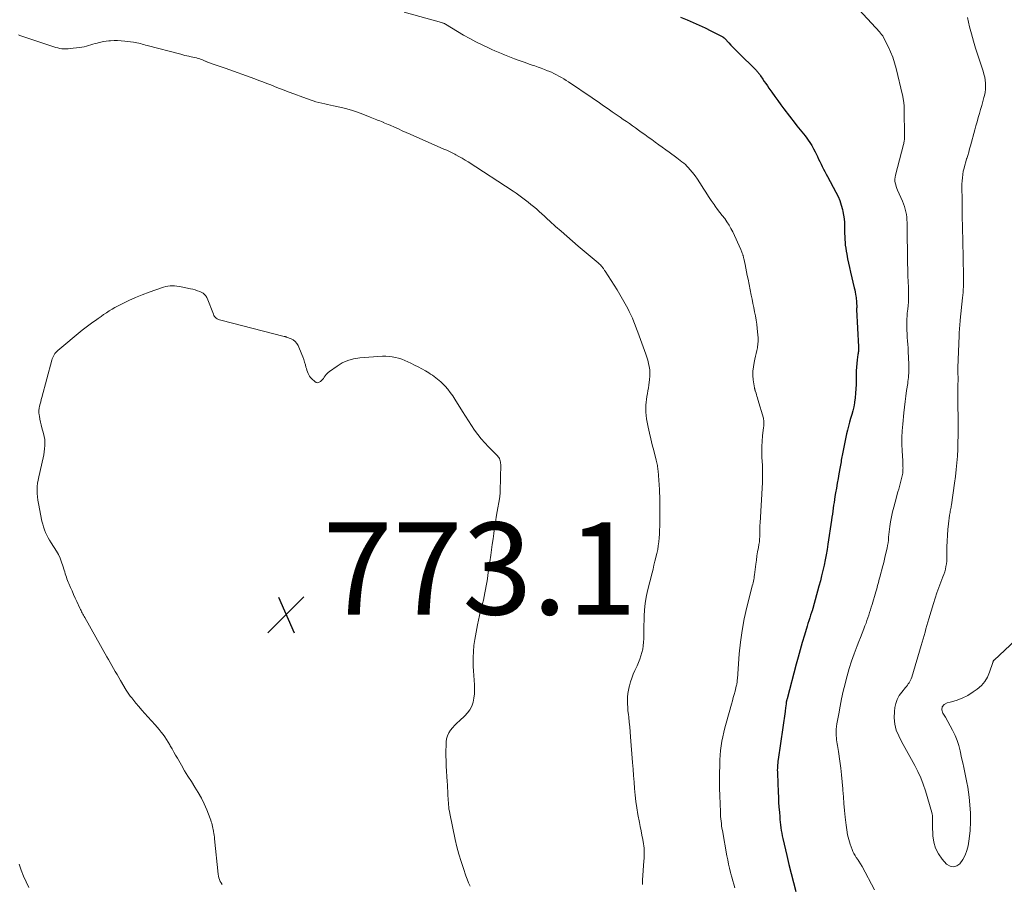
# Model space of a CAD drawing. Units: feet. Extents: x 1980000 to 1985032, y 560000 to 565000.
# Drawn here: x 1981162 to 1981375, y 564164 to 564352 of the extents above; entities that cross this region are included whole.
import ezdxf

# ---------------------------------------------------------------- set-up
doc = ezdxf.new("R2010")
doc.units = ezdxf.units.FT
doc.header["$LTSCALE"] = 100
doc.header["$MEASUREMENT"] = 0
for name, color, linetype, lineweight in [('CONTOUR INDEX', 32, 'Continuous', 25), ('CONTOUR INTERMEDIATE', 40, 'Continuous', 15), ('SPOT ELEVATION', 7, 'Continuous', 15)]:
    doc.layers.add(name, color=color, linetype=linetype, lineweight=lineweight)
doc.styles.add('slant', font='romans.shx', dxfattribs={"oblique": 14.999978})

# ---------------------------------------------------------------- blocks, each defined once
blk = doc.blocks.new('SPOT')
at = {"layer": 'SPOT ELEVATION', "lineweight": 25}
for p, q in [((-3.95, -3.95), (3.86, 3.85)), ((-1.67, 3.81), (1.74, -3.97))]:
    blk.add_line(p, q, dxfattribs=at)

msp = doc.modelspace()

# ---------------------------------------------------------------- linework, layer by layer
at = {"layer": 'CONTOUR INDEX', "elevation": 760, "flags": 128}
msp.add_lwpolyline([(1981305.16, 564352.45), (1981306.6, 564351.85), (1981307.89, 564351.29), (1981309.18, 564350.72), (1981310.45, 564350.11), (1981311.71, 564349.49), (1981314.2, 564348.24), (1981314.27, 564348.19), (1981314.35, 564348.15), (1981314.42, 564348.1), (1981314.49, 564348.05), (1981314.56, 564347.99), (1981314.62, 564347.94), (1981314.68, 564347.87), (1981314.74, 564347.81), (1981315.59, 564346.89), (1981316.07, 564346.37), (1981316.56, 564345.86), (1981317.06, 564345.35), (1981317.56, 564344.85), (1981321.6, 564340.87), (1981321.73, 564340.74), (1981321.86, 564340.6), (1981321.98, 564340.46), (1981322.1, 564340.32), (1981322.21, 564340.17), (1981322.32, 564340.03), (1981322.43, 564339.87), (1981322.53, 564339.72), (1981322.98, 564339.02), (1981323.31, 564338.51), (1981323.65, 564338.01), (1981323.99, 564337.51), (1981324.34, 564337.02), (1981324.94, 564336.16), (1981325.6, 564335.25), (1981326.26, 564334.34), (1981326.93, 564333.43), (1981327.6, 564332.53), (1981330.02, 564329.33), (1981330.38, 564328.87), (1981330.73, 564328.42), (1981331.1, 564327.98), (1981331.47, 564327.54), (1981331.84, 564327.1), (1981332.2, 564326.65), (1981332.54, 564326.19), (1981332.87, 564325.72), (1981333.21, 564325.21), (1981333.63, 564324.55), (1981334.03, 564323.88), (1981334.39, 564323.2), (1981334.72, 564322.49), (1981334.86, 564322.18), (1981335.12, 564321.63), (1981335.37, 564321.08), (1981335.64, 564320.53), (1981335.91, 564319.99), (1981336.19, 564319.44), (1981336.47, 564318.91), (1981336.75, 564318.37), (1981337.04, 564317.83), (1981338.88, 564314.44), (1981339.33, 564313.53), (1981339.73, 564312.6), (1981340.04, 564311.63), (1981340.3, 564310.65), (1981340.4, 564310.22), (1981340.55, 564309.44), (1981340.66, 564308.65), (1981340.72, 564307.85), (1981340.75, 564307.05), (1981340.75, 564306.71), (1981340.76, 564306.07), (1981340.77, 564305.44), (1981340.79, 564304.8), (1981340.82, 564304.17), (1981340.86, 564303.54), (1981340.92, 564302.9), (1981341, 564302.28), (1981341.09, 564301.65), (1981341.21, 564300.96), (1981341.39, 564299.99), (1981341.58, 564299.02), (1981341.79, 564298.06), (1981342.02, 564297.1), (1981342.87, 564293.65), (1981342.97, 564293.2), (1981343.07, 564292.74), (1981343.15, 564292.29), (1981343.22, 564291.83), (1981343.26, 564291.55), (1981343.3, 564291.23), (1981343.33, 564290.91), (1981343.36, 564290.59), (1981343.37, 564290.27), (1981343.39, 564289.78), (1981343.39, 564289.7), (1981343.39, 564289.62), (1981343.39, 564289.54), (1981343.39, 564289.46), (1981343.39, 564289.4), (1981343.39, 564289.35), (1981343.38, 564289.29), (1981343.38, 564289.23), (1981343.38, 564289.18), (1981343.38, 564289.12), (1981343.38, 564289.06), (1981343.38, 564289.01), (1981343.38, 564288.95), (1981343.8, 564280.87), (1981343.81, 564280.66), (1981343.81, 564280.45), (1981343.8, 564280.24), (1981343.78, 564280.03), (1981343.76, 564279.82), (1981343.73, 564279.6), (1981343.7, 564279.39), (1981343.67, 564279.18), (1981343.5, 564278.03), (1981343.39, 564277.24), (1981343.32, 564276.45), (1981343.27, 564275.66), (1981343.25, 564274.87), (1981343.25, 564272.68), (1981343.22, 564271.72), (1981343.16, 564270.76), (1981343.06, 564269.8), (1981342.92, 564268.85), (1981342.89, 564268.67), (1981342.73, 564267.82), (1981342.54, 564266.97), (1981342.32, 564266.13), (1981342.07, 564265.29), (1981341.82, 564264.46), (1981341.59, 564263.62), (1981341.38, 564262.78), (1981341.19, 564261.93), (1981340.29, 564257.65), (1981340.22, 564257.29), (1981340.16, 564256.93), (1981340.09, 564256.57), (1981340.04, 564256.21), (1981339.98, 564255.85), (1981339.92, 564255.49), (1981339.86, 564255.14), (1981339.8, 564254.78), (1981339.53, 564253.28), (1981339.34, 564252.25), (1981339.16, 564251.21), (1981338.98, 564250.18), (1981338.81, 564249.15), (1981338.67, 564248.37), (1981338.57, 564247.72), (1981338.47, 564247.08), (1981338.37, 564246.44), (1981338.28, 564245.8), (1981338.19, 564245.15), (1981338.1, 564244.51), (1981338, 564243.87), (1981337.91, 564243.22), (1981337.13, 564238.02), (1981336.95, 564236.87), (1981336.75, 564235.71), (1981336.53, 564234.56), (1981336.3, 564233.41), (1981336.05, 564232.27), (1981335.78, 564231.13), (1981335.5, 564230), (1981335.19, 564228.87), (1981333.84, 564223.99), (1981333.83, 564223.97), (1981333.83, 564223.95), (1981333.82, 564223.93), (1981333.82, 564223.92), (1981333.79, 564223.84), (1981333.79, 564223.83), (1981333.78, 564223.81), (1981333.78, 564223.79), (1981333.77, 564223.77), (1981333.38, 564222.59), (1981333.18, 564221.99), (1981332.99, 564221.38), (1981332.8, 564220.77), (1981332.61, 564220.16), (1981332.02, 564218.23), (1981331.55, 564216.65), (1981331.09, 564215.07), (1981330.65, 564213.49), (1981330.22, 564211.9), (1981328.27, 564204.39), (1981328.23, 564204.27), (1981328.2, 564204.14), (1981328.17, 564204.01), (1981328.15, 564203.89), (1981328.1, 564203.68), (1981328.1, 564203.66), (1981328.09, 564203.63), (1981328.09, 564203.61), (1981328.08, 564203.58), (1981328.07, 564203.49), (1981328.07, 564203.46), (1981328.07, 564203.44), (1981328.06, 564203.41), (1981328.06, 564203.39), (1981327.99, 564202.85), (1981327.95, 564202.56), (1981327.91, 564202.26), (1981327.87, 564201.97), (1981327.83, 564201.68), (1981326.35, 564191.23), (1981326.3, 564190.85), (1981326.26, 564190.47), (1981326.22, 564190.08), (1981326.19, 564189.7), (1981326.17, 564189.32), (1981326.15, 564188.94), (1981326.16, 564188.55), (1981326.16, 564188.17), (1981326.33, 564184.17), (1981326.38, 564183.07), (1981326.44, 564181.98), (1981326.51, 564180.88), (1981326.59, 564179.79), (1981326.67, 564178.77), (1981326.72, 564178.19), (1981326.78, 564177.6), (1981326.85, 564177.01), (1981326.93, 564176.42), (1981327.02, 564175.84), (1981327.12, 564175.25), (1981327.23, 564174.67), (1981327.36, 564174.1), (1981328.2, 564170.4), (1981328.66, 564168.43), (1981329.14, 564166.46), (1981329.64, 564164.49), (1981330.16, 564162.53)], dxfattribs=at)
at = {"layer": 'CONTOUR INTERMEDIATE', "flags": 128}
for points, elevation in [([(1981342.97, 564355.03), (1981348.38, 564349.16), (1981348.49, 564349.04), (1981348.6, 564348.91), (1981348.71, 564348.78), (1981348.82, 564348.64), (1981348.93, 564348.51), (1981349.03, 564348.37), (1981349.11, 564348.22), (1981349.2, 564348.07), (1981350.2, 564346.08), (1981350.73, 564344.92), (1981351.21, 564343.73), (1981351.61, 564342.52), (1981351.95, 564341.28), (1981353.33, 564335.52), (1981353.38, 564335.3), (1981353.43, 564335.09), (1981353.47, 564334.87), (1981353.51, 564334.65), (1981353.54, 564334.43), (1981353.58, 564334.21), (1981353.6, 564333.99), (1981353.63, 564333.77), (1981353.64, 564333.66), (1981353.67, 564333.39), (1981353.69, 564333.11), (1981353.7, 564332.84), (1981353.7, 564332.56), (1981353.77, 564326.46), (1981353.77, 564326.25), (1981353.76, 564326.05), (1981353.74, 564325.84), (1981353.71, 564325.64), (1981353.68, 564325.43), (1981353.64, 564325.23), (1981353.59, 564325.03), (1981353.54, 564324.83), (1981351.79, 564318.11), (1981351.72, 564317.7), (1981351.68, 564317.28), (1981351.7, 564316.87), (1981351.75, 564316.45), (1981351.85, 564316.04), (1981351.97, 564315.64), (1981352.12, 564315.24), (1981352.28, 564314.85), (1981353.36, 564312.46), (1981353.58, 564311.91), (1981353.78, 564311.35), (1981353.94, 564310.78), (1981354.07, 564310.2), (1981354.17, 564309.62), (1981354.24, 564309.03), (1981354.29, 564308.44), (1981354.31, 564307.84), (1981354.32, 564307.56), (1981354.33, 564306.83), (1981354.34, 564306.09), (1981354.35, 564305.36), (1981354.37, 564304.62), (1981354.41, 564301.75), (1981354.42, 564300.78), (1981354.44, 564299.81), (1981354.45, 564298.84), (1981354.46, 564297.87), (1981354.47, 564297.14), (1981354.49, 564296.53), (1981354.5, 564295.93), (1981354.53, 564295.32), (1981354.57, 564294.71), (1981354.61, 564294.11), (1981354.63, 564293.5), (1981354.64, 564292.9), (1981354.65, 564292.29), (1981354.65, 564292.02), (1981354.63, 564291.28), (1981354.6, 564290.54), (1981354.54, 564289.8), (1981354.47, 564289.06), (1981354.37, 564288.15), (1981354.31, 564287.53), (1981354.27, 564286.9), (1981354.25, 564286.27), (1981354.24, 564285.64), (1981354.25, 564285.01), (1981354.27, 564284.38), (1981354.31, 564283.75), (1981354.36, 564283.12), (1981354.38, 564282.88), (1981354.45, 564282.13), (1981354.5, 564281.38), (1981354.55, 564280.62), (1981354.58, 564279.87), (1981354.7, 564277.11), (1981354.71, 564276.85), (1981354.72, 564276.6), (1981354.72, 564276.35), (1981354.72, 564276.09), (1981354.72, 564275.84), (1981354.71, 564275.58), (1981354.7, 564275.33), (1981354.69, 564275.08), (1981354.66, 564274.68), (1981354.62, 564274.23), (1981354.58, 564273.78), (1981354.52, 564273.33), (1981354.46, 564272.89), (1981354.23, 564271.37), (1981354.06, 564270.16), (1981353.9, 564268.95), (1981353.76, 564267.74), (1981353.63, 564266.53), (1981353.37, 564264.03), (1981353.26, 564262.59), (1981353.19, 564261.15), (1981353.2, 564259.71), (1981353.25, 564258.27), (1981353.38, 564256.09), (1981353.4, 564255.74), (1981353.42, 564255.39), (1981353.43, 564255.04), (1981353.44, 564254.7), (1981353.45, 564254.6), (1981353.44, 564254.3), (1981353.43, 564254), (1981353.4, 564253.71), (1981353.37, 564253.41), (1981353.32, 564253.11), (1981353.26, 564252.82), (1981353.19, 564252.52), (1981353.12, 564252.23), (1981352.98, 564251.66), (1981352.83, 564251.08), (1981352.67, 564250.5), (1981352.51, 564249.93), (1981352.35, 564249.35), (1981351.71, 564247.11), (1981351.43, 564246.05), (1981351.17, 564244.99), (1981350.95, 564243.91), (1981350.76, 564242.84), (1981350.61, 564241.85), (1981350.52, 564241.26), (1981350.44, 564240.67), (1981350.38, 564240.08), (1981350.32, 564239.49), (1981350.26, 564238.9), (1981350.19, 564238.31), (1981350.08, 564237.72), (1981349.97, 564237.14), (1981349.66, 564235.74), (1981349.51, 564235.07), (1981349.35, 564234.4), (1981349.18, 564233.73), (1981349, 564233.06), (1981348.82, 564232.39), (1981348.65, 564231.73), (1981348.47, 564231.06), (1981348.3, 564230.39), (1981348.29, 564230.37), (1981348.11, 564229.69), (1981347.92, 564229.01), (1981347.73, 564228.33), (1981347.54, 564227.66), (1981346.72, 564224.86), (1981346.55, 564224.28), (1981346.38, 564223.7), (1981346.2, 564223.13), (1981346.01, 564222.55), (1981345.82, 564221.98), (1981345.62, 564221.42), (1981345.41, 564220.85), (1981345.19, 564220.29), (1981344.92, 564219.59), (1981344.56, 564218.68), (1981344.21, 564217.76), (1981343.86, 564216.85), (1981343.51, 564215.94), (1981342.86, 564214.2), (1981342.29, 564212.6), (1981341.77, 564211), (1981341.29, 564209.37), (1981340.86, 564207.74), (1981340.85, 564207.7), (1981340.47, 564206.07), (1981340.11, 564204.44), (1981339.78, 564202.8), (1981339.48, 564201.15), (1981339.1, 564199.01), (1981339.02, 564198.43), (1981338.96, 564197.85), (1981338.93, 564197.27), (1981338.93, 564196.69), (1981338.94, 564196.39), (1981338.97, 564195.95), (1981339.01, 564195.52), (1981339.07, 564195.09), (1981339.15, 564194.67), (1981339.24, 564194.24), (1981339.32, 564193.81), (1981339.39, 564193.38), (1981339.46, 564192.95), (1981339.74, 564190.84), (1981339.93, 564189.36), (1981340.1, 564187.87), (1981340.24, 564186.38), (1981340.36, 564184.89), (1981340.38, 564184.58), (1981340.49, 564183.12), (1981340.61, 564181.65), (1981340.74, 564180.19), (1981340.89, 564178.73), (1981341.07, 564176.99), (1981341.22, 564175.93), (1981341.41, 564174.87), (1981341.68, 564173.84), (1981342, 564172.81), (1981342.38, 564171.71), (1981342.57, 564171.25), (1981342.77, 564170.81), (1981343.02, 564170.38), (1981343.29, 564169.96), (1981343.6, 564169.52), (1981343.73, 564169.34), (1981343.86, 564169.15), (1981343.98, 564168.96), (1981344.1, 564168.77), (1981344.22, 564168.57), (1981344.33, 564168.38), (1981344.44, 564168.18), (1981344.55, 564167.98), (1981347.23, 564162.93)], 756), ([(1981245.15, 564353.51), (1981253.26, 564351.28), (1981253.36, 564351.25), (1981253.47, 564351.22), (1981253.57, 564351.18), (1981253.67, 564351.13), (1981253.78, 564351.09), (1981253.87, 564351.04), (1981253.97, 564350.98), (1981254.07, 564350.93), (1981256.72, 564349.33), (1981258.04, 564348.57), (1981259.37, 564347.83), (1981260.72, 564347.12), (1981262.09, 564346.44), (1981263.46, 564345.77), (1981264.15, 564345.45), (1981264.84, 564345.13), (1981265.54, 564344.83), (1981266.25, 564344.53), (1981266.95, 564344.25), (1981267.66, 564343.97), (1981268.37, 564343.7), (1981269.09, 564343.43), (1981269.69, 564343.21), (1981270.55, 564342.89), (1981271.42, 564342.58), (1981272.29, 564342.28), (1981273.16, 564341.98), (1981273.5, 564341.86), (1981274.2, 564341.62), (1981274.9, 564341.37), (1981275.59, 564341.1), (1981276.28, 564340.83), (1981276.52, 564340.73), (1981277.09, 564340.49), (1981277.64, 564340.24), (1981278.19, 564339.96), (1981278.73, 564339.67), (1981279.26, 564339.36), (1981279.78, 564339.05), (1981280.3, 564338.72), (1981280.81, 564338.38), (1981285.92, 564334.94), (1981286.47, 564334.57), (1981287.02, 564334.19), (1981287.57, 564333.82), (1981288.11, 564333.44), (1981288.66, 564333.06), (1981289.2, 564332.68), (1981289.75, 564332.3), (1981290.3, 564331.92), (1981290.72, 564331.62), (1981291.38, 564331.16), (1981292.05, 564330.7), (1981292.71, 564330.25), (1981293.38, 564329.79), (1981294.05, 564329.34), (1981294.71, 564328.87), (1981295.37, 564328.41), (1981296.02, 564327.93), (1981296.59, 564327.51), (1981297.35, 564326.96), (1981298.11, 564326.4), (1981298.88, 564325.85), (1981299.64, 564325.3), (1981300.4, 564324.76), (1981301.17, 564324.21), (1981301.93, 564323.65), (1981302.69, 564323.1), (1981304.32, 564321.92), (1981304.7, 564321.63), (1981305.08, 564321.34), (1981305.45, 564321.04), (1981305.82, 564320.74), (1981306.18, 564320.42), (1981306.52, 564320.09), (1981306.85, 564319.74), (1981307.16, 564319.38), (1981307.73, 564318.71), (1981308.3, 564317.99), (1981308.84, 564317.25), (1981309.35, 564316.49), (1981309.83, 564315.71), (1981310.05, 564315.33), (1981310.61, 564314.41), (1981311.18, 564313.51), (1981311.79, 564312.62), (1981312.41, 564311.75), (1981312.68, 564311.39), (1981313.19, 564310.71), (1981313.69, 564310.03), (1981314.21, 564309.36), (1981314.73, 564308.69), (1981315.22, 564308), (1981315.68, 564307.3), (1981316.09, 564306.57), (1981316.47, 564305.81), (1981318.21, 564301.99), (1981318.3, 564301.8), (1981318.38, 564301.6), (1981318.46, 564301.4), (1981318.54, 564301.19), (1981318.6, 564301.02), (1981318.64, 564300.9), (1981318.68, 564300.79), (1981318.72, 564300.67), (1981318.75, 564300.55), (1981318.78, 564300.43), (1981318.82, 564300.31), (1981318.84, 564300.19), (1981318.87, 564300.07), (1981319.15, 564298.72), (1981319.32, 564297.92), (1981319.48, 564297.12), (1981319.64, 564296.32), (1981319.8, 564295.52), (1981320.49, 564292.09), (1981320.67, 564291.19), (1981320.85, 564290.29), (1981321.04, 564289.39), (1981321.22, 564288.49), (1981321.4, 564287.59), (1981321.56, 564286.68), (1981321.69, 564285.77), (1981321.8, 564284.86), (1981321.95, 564283.46), (1981321.99, 564282.78), (1981322, 564282.1), (1981321.94, 564281.43), (1981321.85, 564280.76), (1981321.83, 564280.65), (1981321.71, 564280.03), (1981321.58, 564279.41), (1981321.44, 564278.8), (1981321.3, 564278.19), (1981321.12, 564277.44), (1981320.95, 564276.5), (1981320.85, 564275.57), (1981320.86, 564274.62), (1981320.94, 564273.68), (1981321.19, 564271.94), (1981321.2, 564271.86), (1981321.22, 564271.78), (1981321.24, 564271.7), (1981321.26, 564271.62), (1981321.29, 564271.55), (1981321.32, 564271.47), (1981321.34, 564271.39), (1981321.37, 564271.31), (1981321.53, 564270.8), (1981321.63, 564270.46), (1981321.74, 564270.12), (1981321.84, 564269.79), (1981321.94, 564269.45), (1981323.12, 564265.37), (1981323.18, 564265.13), (1981323.22, 564264.88), (1981323.24, 564264.63), (1981323.25, 564264.37), (1981323.24, 564264.12), (1981323.23, 564263.86), (1981323.21, 564263.61), (1981323.18, 564263.35), (1981322.97, 564261.54), (1981322.86, 564260.38), (1981322.79, 564259.22), (1981322.79, 564258.06), (1981322.82, 564256.89), (1981322.93, 564255.09), (1981322.95, 564254.62), (1981322.96, 564254.16), (1981322.97, 564253.69), (1981322.97, 564253.22), (1981322.96, 564252.76), (1981322.95, 564252.29), (1981322.93, 564251.82), (1981322.9, 564251.36), (1981322.4, 564242.65), (1981322.37, 564242.06), (1981322.35, 564241.46), (1981322.35, 564240.86), (1981322.35, 564240.27), (1981322.34, 564239.67), (1981322.31, 564239.08), (1981322.25, 564238.49), (1981322.16, 564237.9), (1981322.04, 564237.26), (1981321.88, 564236.35), (1981321.73, 564235.44), (1981321.6, 564234.53), (1981321.48, 564233.62), (1981321.2, 564231.33), (1981321.15, 564230.99), (1981321.1, 564230.64), (1981321.03, 564230.3), (1981320.96, 564229.96), (1981320.88, 564229.62), (1981320.8, 564229.28), (1981320.72, 564228.94), (1981320.63, 564228.6), (1981319.53, 564224.29), (1981318.97, 564221.79), (1981318.49, 564219.28), (1981318.14, 564216.74), (1981317.89, 564214.18), (1981317.49, 564208.74), (1981317.47, 564208.54), (1981317.45, 564208.34), (1981317.43, 564208.14), (1981317.41, 564207.94), (1981317.38, 564207.74), (1981317.34, 564207.54), (1981317.3, 564207.34), (1981317.25, 564207.14), (1981316.98, 564206.1), (1981316.78, 564205.38), (1981316.59, 564204.67), (1981316.39, 564203.95), (1981316.19, 564203.24), (1981315.02, 564199.09), (1981314.76, 564198.12), (1981314.51, 564197.14), (1981314.3, 564196.16), (1981314.11, 564195.18), (1981313.95, 564194.19), (1981313.82, 564193.19), (1981313.73, 564192.19), (1981313.68, 564191.19), (1981313.64, 564189.91), (1981313.6, 564188.26), (1981313.59, 564186.62), (1981313.61, 564184.97), (1981313.65, 564183.33), (1981313.79, 564179.9), (1981313.81, 564179.38), (1981313.84, 564178.87), (1981313.89, 564178.36), (1981313.94, 564177.84), (1981314, 564177.33), (1981314.06, 564176.82), (1981314.14, 564176.31), (1981314.23, 564175.8), (1981315.21, 564170.34), (1981315.38, 564169.43), (1981315.57, 564168.51), (1981315.78, 564167.6), (1981316, 564166.69), (1981316.07, 564166.42), (1981316.27, 564165.65), (1981316.48, 564164.89), (1981316.71, 564164.13), (1981316.96, 564163.37)], 764), ([(1981367.41, 564352.38), (1981367.91, 564350.37), (1981368.32, 564348.82), (1981368.75, 564347.27), (1981369.21, 564345.74), (1981369.7, 564344.21), (1981370.84, 564340.75), (1981371.02, 564340.1), (1981371.18, 564339.45), (1981371.28, 564338.79), (1981371.35, 564338.12), (1981371.37, 564337.45), (1981371.34, 564336.78), (1981371.25, 564336.12), (1981371.12, 564335.47), (1981371.01, 564335.02), (1981370.78, 564334.15), (1981370.55, 564333.28), (1981370.3, 564332.41), (1981370.05, 564331.54), (1981370.04, 564331.51), (1981369.78, 564330.63), (1981369.53, 564329.75), (1981369.28, 564328.87), (1981369.04, 564327.98), (1981368.1, 564324.52), (1981367.91, 564323.82), (1981367.7, 564323.12), (1981367.49, 564322.43), (1981367.27, 564321.73), (1981367.26, 564321.69), (1981367.05, 564321.02), (1981366.86, 564320.34), (1981366.69, 564319.66), (1981366.54, 564318.97), (1981366.42, 564318.28), (1981366.33, 564317.58), (1981366.28, 564316.88), (1981366.25, 564316.18), (1981366.26, 564312.12), (1981366.26, 564311.2), (1981366.27, 564310.29), (1981366.29, 564309.37), (1981366.31, 564308.45), (1981366.34, 564307.54), (1981366.36, 564306.62), (1981366.38, 564305.71), (1981366.4, 564304.79), (1981366.43, 564303.54), (1981366.43, 564303.1), (1981366.44, 564302.66), (1981366.46, 564302.22), (1981366.47, 564301.78), (1981366.48, 564301.34), (1981366.49, 564300.9), (1981366.5, 564300.46), (1981366.51, 564300.02), (1981366.61, 564296.3), (1981366.61, 564295.7), (1981366.61, 564295.09), (1981366.59, 564294.49), (1981366.56, 564293.89), (1981366.52, 564293.29), (1981366.47, 564292.69), (1981366.42, 564292.09), (1981366.36, 564291.49), (1981365.86, 564286.68), (1981365.82, 564286.26), (1981365.78, 564285.83), (1981365.75, 564285.4), (1981365.72, 564284.98), (1981365.7, 564284.55), (1981365.67, 564284.12), (1981365.65, 564283.69), (1981365.64, 564283.27), (1981365.35, 564276.39), (1981365.34, 564276.12), (1981365.34, 564275.84), (1981365.35, 564275.57), (1981365.36, 564275.3), (1981365.37, 564275.02), (1981365.38, 564274.75), (1981365.39, 564274.47), (1981365.39, 564274.2), (1981365.39, 564274.15), (1981365.4, 564273.85), (1981365.4, 564273.55), (1981365.39, 564273.25), (1981365.38, 564272.95), (1981365.36, 564272.54), (1981365.35, 564272.04), (1981365.34, 564271.53), (1981365.33, 564271.03), (1981365.33, 564270.52), (1981365.4, 564263.05), (1981365.4, 564261.57), (1981365.38, 564260.09), (1981365.33, 564258.61), (1981365.26, 564257.13), (1981365.15, 564255.66), (1981365.02, 564254.19), (1981364.85, 564252.72), (1981364.65, 564251.25), (1981363.96, 564246.57), (1981363.91, 564246.28), (1981363.87, 564246), (1981363.81, 564245.71), (1981363.75, 564245.43), (1981363.7, 564245.14), (1981363.65, 564244.86), (1981363.6, 564244.57), (1981363.56, 564244.29), (1981363.31, 564242.39), (1981363.18, 564241.16), (1981363.07, 564239.92), (1981363.01, 564238.68), (1981362.99, 564237.44), (1981362.99, 564235.51), (1981362.98, 564234.92), (1981362.94, 564234.33), (1981362.86, 564233.74), (1981362.77, 564233.16), (1981362.64, 564232.58), (1981362.49, 564232.01), (1981362.31, 564231.44), (1981362.11, 564230.88), (1981361.66, 564229.73), (1981361.23, 564228.59), (1981360.82, 564227.45), (1981360.44, 564226.3), (1981360.07, 564225.14), (1981359.05, 564221.78), (1981358.84, 564221.06), (1981358.63, 564220.34), (1981358.42, 564219.61), (1981358.22, 564218.89), (1981358.02, 564218.16), (1981357.82, 564217.44), (1981357.61, 564216.71), (1981357.4, 564215.99), (1981355.34, 564209.09), (1981355.23, 564208.78), (1981355.1, 564208.48), (1981354.95, 564208.19), (1981354.78, 564207.91), (1981354.59, 564207.64), (1981354.4, 564207.37), (1981354.19, 564207.11), (1981353.99, 564206.85), (1981353.18, 564205.88), (1981352.64, 564205.11), (1981352.19, 564204.29), (1981351.89, 564203.41), (1981351.69, 564202.49), (1981351.58, 564201.62), (1981351.53, 564200.25), (1981351.64, 564198.91), (1981351.99, 564197.61), (1981352.51, 564196.34), (1981353.13, 564195.15), (1981353.83, 564193.83), (1981354.54, 564192.51), (1981355.26, 564191.2), (1981356, 564189.9), (1981356.69, 564188.59), (1981357.32, 564187.24), (1981357.85, 564185.85), (1981358.32, 564184.44), (1981359.69, 564179.74), (1981359.77, 564179.39), (1981359.83, 564179.04), (1981359.87, 564178.69), (1981359.88, 564178.33), (1981359.87, 564177.97), (1981359.87, 564177.61), (1981359.87, 564177.25), (1981359.88, 564176.89), (1981359.92, 564174.68), (1981360.11, 564173.28), (1981360.48, 564171.95), (1981361.12, 564170.73), (1981361.96, 564169.59), (1981362.91, 564168.53), (1981363.65, 564168.09), (1981364.38, 564167.91), (1981365.1, 564168.12), (1981365.81, 564168.6), (1981366.43, 564169.49), (1981366.95, 564170.43), (1981367.31, 564171.44), (1981367.56, 564172.49), (1981367.79, 564174), (1981368, 564175.84), (1981368.12, 564177.69), (1981368.09, 564179.55), (1981367.98, 564181.4), (1981367.81, 564183.03), (1981367.68, 564184.11), (1981367.53, 564185.19), (1981367.33, 564186.26), (1981367.11, 564187.33), (1981366.87, 564188.39), (1981366.63, 564189.46), (1981366.4, 564190.52), (1981366.17, 564191.59), (1981365.83, 564193.14), (1981365.54, 564194.26), (1981365.2, 564195.35), (1981364.77, 564196.41), (1981364.29, 564197.45), (1981364.21, 564197.61), (1981363.71, 564198.55), (1981363.19, 564199.48), (1981362.64, 564200.4), (1981362.08, 564201.31), (1981361.9, 564202.04), (1981361.96, 564202.67), (1981362.37, 564203.16), (1981363.02, 564203.55), (1981363.67, 564203.68), (1981365.01, 564204.05), (1981366.3, 564204.53), (1981367.52, 564205.16), (1981368.7, 564205.9), (1981369.58, 564206.54), (1981370.45, 564207.31), (1981371.2, 564208.16), (1981371.78, 564209.13), (1981372.25, 564210.18), (1981372.95, 564212.29), (1981372.97, 564212.36), (1981373, 564212.43), (1981373.03, 564212.5), (1981373.05, 564212.57), (1981373.09, 564212.64), (1981373.12, 564212.71), (1981373.17, 564212.77), (1981373.22, 564212.82), (1981380.12, 564219.23)], 752), ([(1981161.37, 564348.58), (1981161.66, 564348.49), (1981169.05, 564346), (1981169.49, 564345.87), (1981169.93, 564345.76), (1981170.37, 564345.68), (1981170.82, 564345.61), (1981171.27, 564345.58), (1981171.72, 564345.57), (1981172.17, 564345.59), (1981172.62, 564345.63), (1981174.67, 564345.88), (1981175.16, 564345.95), (1981175.64, 564346.04), (1981176.12, 564346.15), (1981176.6, 564346.29), (1981177.07, 564346.43), (1981177.55, 564346.57), (1981178.02, 564346.71), (1981178.5, 564346.84), (1981178.68, 564346.89), (1981179.25, 564347.03), (1981179.83, 564347.15), (1981180.41, 564347.24), (1981180.99, 564347.3), (1981181.36, 564347.32), (1981182.14, 564347.35), (1981182.91, 564347.36), (1981183.68, 564347.31), (1981184.45, 564347.24), (1981186.37, 564347), (1981186.75, 564346.94), (1981187.12, 564346.88), (1981187.49, 564346.79), (1981187.86, 564346.7), (1981188.22, 564346.6), (1981188.59, 564346.5), (1981188.96, 564346.4), (1981189.33, 564346.3), (1981196.64, 564344.38), (1981197.08, 564344.27), (1981197.51, 564344.16), (1981197.95, 564344.06), (1981198.39, 564343.96), (1981198.53, 564343.93), (1981198.9, 564343.84), (1981199.27, 564343.76), (1981199.65, 564343.67), (1981200.02, 564343.59), (1981200.16, 564343.56), (1981200.46, 564343.48), (1981200.76, 564343.39), (1981201.05, 564343.29), (1981201.33, 564343.17), (1981201.65, 564343.03), (1981201.77, 564342.98), (1981201.9, 564342.92), (1981202.02, 564342.87), (1981202.15, 564342.81), (1981202.27, 564342.75), (1981202.4, 564342.7), (1981202.53, 564342.65), (1981202.66, 564342.6), (1981203.68, 564342.25), (1981204.31, 564342.03), (1981204.95, 564341.8), (1981205.59, 564341.58), (1981206.23, 564341.35), (1981212.73, 564339.04), (1981213.59, 564338.73), (1981214.45, 564338.41), (1981215.31, 564338.07), (1981216.16, 564337.73), (1981217.01, 564337.38), (1981217.86, 564337.05), (1981218.72, 564336.72), (1981219.58, 564336.39), (1981224.73, 564334.49), (1981225.35, 564334.28), (1981225.97, 564334.09), (1981226.6, 564333.92), (1981227.24, 564333.77), (1981227.87, 564333.63), (1981228.51, 564333.49), (1981229.15, 564333.35), (1981229.79, 564333.2), (1981231.52, 564332.81), (1981232.7, 564332.51), (1981233.88, 564332.18), (1981235.03, 564331.79), (1981236.18, 564331.37), (1981237.75, 564330.75), (1981238.1, 564330.61), (1981238.45, 564330.47), (1981238.81, 564330.33), (1981239.16, 564330.19), (1981239.18, 564330.18), (1981239.52, 564330.04), (1981239.86, 564329.91), (1981240.2, 564329.77), (1981240.54, 564329.63), (1981240.6, 564329.61), (1981240.96, 564329.46), (1981241.33, 564329.3), (1981241.69, 564329.14), (1981242.06, 564328.98), (1981243.02, 564328.55), (1981243.87, 564328.17), (1981244.72, 564327.79), (1981245.56, 564327.42), (1981246.41, 564327.05), (1981253.77, 564323.81), (1981254.37, 564323.54), (1981254.98, 564323.26), (1981255.57, 564322.97), (1981256.16, 564322.67), (1981256.35, 564322.57), (1981257.03, 564322.2), (1981257.7, 564321.82), (1981258.35, 564321.43), (1981259.01, 564321.02), (1981268.82, 564314.63), (1981269.43, 564314.22), (1981270.03, 564313.8), (1981270.62, 564313.37), (1981271.21, 564312.92), (1981272.02, 564312.29), (1981272.63, 564311.8), (1981273.24, 564311.3), (1981273.83, 564310.79), (1981274.42, 564310.26), (1981275, 564309.73), (1981275.58, 564309.2), (1981276.16, 564308.68), (1981276.75, 564308.15), (1981278.01, 564307.02), (1981279.23, 564305.94), (1981280.45, 564304.87), (1981281.69, 564303.8), (1981282.93, 564302.74), (1981287.22, 564299.12), (1981287.39, 564298.97), (1981287.56, 564298.81), (1981287.73, 564298.64), (1981287.89, 564298.47), (1981287.98, 564298.36), (1981288.09, 564298.24), (1981288.19, 564298.11), (1981288.29, 564297.98), (1981288.38, 564297.84), (1981288.48, 564297.7), (1981288.57, 564297.57), (1981288.66, 564297.43), (1981288.75, 564297.29), (1981291.36, 564293.2), (1981291.98, 564292.21), (1981292.57, 564291.21), (1981293.14, 564290.19), (1981293.69, 564289.17), (1981294, 564288.56), (1981294.36, 564287.82), (1981294.71, 564287.08), (1981295.02, 564286.32), (1981295.32, 564285.55), (1981295.6, 564284.78), (1981295.88, 564284.01), (1981296.16, 564283.24), (1981296.44, 564282.46), (1981297.6, 564279.26), (1981297.82, 564278.6), (1981298.03, 564277.93), (1981298.2, 564277.25), (1981298.35, 564276.56), (1981298.45, 564275.87), (1981298.5, 564275.18), (1981298.49, 564274.49), (1981298.43, 564273.79), (1981298.26, 564272.56), (1981298.16, 564271.94), (1981298.06, 564271.31), (1981297.95, 564270.69), (1981297.83, 564270.07), (1981297.72, 564269.45), (1981297.64, 564268.83), (1981297.6, 564268.2), (1981297.58, 564267.57), (1981297.58, 564267.37), (1981297.61, 564266.64), (1981297.66, 564265.91), (1981297.77, 564265.19), (1981297.9, 564264.47), (1981298.13, 564263.38), (1981298.41, 564262.12), (1981298.7, 564260.86), (1981299.01, 564259.6), (1981299.33, 564258.35), (1981299.88, 564256.22), (1981299.95, 564255.94), (1981300.02, 564255.66), (1981300.07, 564255.38), (1981300.13, 564255.09), (1981300.17, 564254.81), (1981300.21, 564254.52), (1981300.24, 564254.24), (1981300.27, 564253.95), (1981300.55, 564249.9), (1981300.59, 564249.14), (1981300.62, 564248.38), (1981300.64, 564247.62), (1981300.64, 564246.86), (1981300.61, 564241.91), (1981300.59, 564241.06), (1981300.55, 564240.2), (1981300.49, 564239.35), (1981300.42, 564238.5), (1981300.31, 564237.66), (1981300.18, 564236.81), (1981300.01, 564235.98), (1981299.81, 564235.15), (1981299.81, 564235.12), (1981299.59, 564234.27), (1981299.37, 564233.43), (1981299.16, 564232.59), (1981298.95, 564231.74), (1981297.97, 564227.87), (1981297.68, 564226.5), (1981297.45, 564225.13), (1981297.31, 564223.74), (1981297.23, 564222.35), (1981297.21, 564221.36), (1981297.19, 564220.45), (1981297.18, 564219.55), (1981297.17, 564218.64), (1981297.16, 564217.73), (1981297.16, 564217.45), (1981297.13, 564216.69), (1981297.06, 564215.94), (1981296.92, 564215.19), (1981296.75, 564214.45), (1981296.53, 564213.72), (1981296.28, 564213), (1981296, 564212.29), (1981295.7, 564211.59), (1981295.21, 564210.53), (1981294.86, 564209.73), (1981294.54, 564208.92), (1981294.27, 564208.09), (1981294.03, 564207.25), (1981293.97, 564207.01), (1981293.81, 564206.28), (1981293.69, 564205.54), (1981293.63, 564204.79), (1981293.61, 564204.04), (1981293.64, 564203.29), (1981293.67, 564202.54), (1981293.73, 564201.79), (1981293.81, 564201.04), (1981293.88, 564200.41), (1981294, 564199.35), (1981294.11, 564198.29), (1981294.2, 564197.23), (1981294.29, 564196.16), (1981294.73, 564190.55), (1981294.83, 564189.14), (1981294.94, 564187.73), (1981295.05, 564186.32), (1981295.16, 564184.91), (1981295.3, 564183.51), (1981295.46, 564182.1), (1981295.67, 564180.7), (1981295.9, 564179.31), (1981296.23, 564177.57), (1981296.4, 564176.65), (1981296.58, 564175.72), (1981296.75, 564174.79), (1981296.92, 564173.87), (1981297.1, 564172.93), (1981297.17, 564172.47), (1981297.22, 564172.01), (1981297.25, 564171.55), (1981297.26, 564171.09), (1981297.25, 564170.63), (1981297.23, 564170.16), (1981297.21, 564169.7), (1981297.18, 564169.24), (1981296.87, 564164.99), (1981296.86, 564164.11)], 768), ([(1981205.64, 564164.07), (1981205.41, 564164.41), (1981205.2, 564164.77), (1981205.02, 564165.15), (1981204.88, 564165.53), (1981204.79, 564165.92), (1981204.72, 564166.32), (1981203.97, 564173.97), (1981203.92, 564174.37), (1981203.87, 564174.77), (1981203.81, 564175.17), (1981203.75, 564175.56), (1981203.73, 564175.66), (1981203.67, 564176.01), (1981203.6, 564176.35), (1981203.52, 564176.7), (1981203.43, 564177.04), (1981203.34, 564177.38), (1981203.24, 564177.72), (1981203.12, 564178.05), (1981203, 564178.39), (1981202.25, 564180.32), (1981201.71, 564181.6), (1981201.11, 564182.85), (1981200.43, 564184.06), (1981199.7, 564185.24), (1981198.93, 564186.42), (1981198.18, 564187.6), (1981197.46, 564188.79), (1981196.75, 564190), (1981195.88, 564191.49), (1981195.49, 564192.17), (1981195.11, 564192.85), (1981194.72, 564193.53), (1981194.34, 564194.22), (1981194.23, 564194.42), (1981193.89, 564195), (1981193.54, 564195.56), (1981193.17, 564196.12), (1981192.78, 564196.66), (1981192.38, 564197.19), (1981191.96, 564197.72), (1981191.53, 564198.22), (1981191.09, 564198.73), (1981189.47, 564200.51), (1981188.82, 564201.24), (1981188.17, 564201.98), (1981187.53, 564202.73), (1981186.89, 564203.48), (1981185.97, 564204.61), (1981185.81, 564204.81), (1981185.65, 564205.01), (1981185.5, 564205.22), (1981185.36, 564205.44), (1981185.21, 564205.65), (1981185.07, 564205.87), (1981184.94, 564206.09), (1981184.8, 564206.31), (1981183.53, 564208.42), (1981183.15, 564209.06), (1981182.78, 564209.7), (1981182.41, 564210.34), (1981182.05, 564210.98), (1981181.69, 564211.63), (1981181.33, 564212.27), (1981180.96, 564212.92), (1981180.6, 564213.56), (1981175.8, 564222.05), (1981175.66, 564222.31), (1981175.52, 564222.56), (1981175.38, 564222.81), (1981175.24, 564223.07), (1981175.1, 564223.32), (1981174.97, 564223.58), (1981174.84, 564223.84), (1981174.71, 564224.1), (1981174.05, 564225.53), (1981173.71, 564226.3), (1981173.36, 564227.06), (1981173.03, 564227.83), (1981172.69, 564228.59), (1981172.33, 564229.43), (1981172.19, 564229.78), (1981172.04, 564230.14), (1981171.91, 564230.5), (1981171.78, 564230.86), (1981171.66, 564231.22), (1981171.55, 564231.59), (1981171.43, 564231.96), (1981171.32, 564232.32), (1981171.04, 564233.29), (1981170.76, 564234.12), (1981170.43, 564234.94), (1981170.04, 564235.72), (1981169.61, 564236.49), (1981168.48, 564238.29), (1981168.15, 564238.84), (1981167.84, 564239.4), (1981167.55, 564239.96), (1981167.27, 564240.54), (1981167.03, 564241.13), (1981166.81, 564241.73), (1981166.64, 564242.34), (1981166.49, 564242.96), (1981165.74, 564246.85), (1981165.62, 564247.58), (1981165.53, 564248.3), (1981165.47, 564249.03), (1981165.45, 564249.76), (1981165.47, 564250.49), (1981165.52, 564251.21), (1981165.63, 564251.93), (1981165.77, 564252.65), (1981166.73, 564256.76), (1981166.87, 564257.41), (1981166.98, 564258.07), (1981167.06, 564258.73), (1981167.12, 564259.39), (1981167.12, 564260.05), (1981167.09, 564260.71), (1981166.98, 564261.36), (1981166.83, 564262.01), (1981166.46, 564263.28), (1981166.29, 564263.9), (1981166.14, 564264.52), (1981166.02, 564265.15), (1981165.92, 564265.78), (1981165.87, 564266.07), (1981165.83, 564266.55), (1981165.83, 564267.03), (1981165.88, 564267.51), (1981165.97, 564267.99), (1981166.09, 564268.46), (1981166.21, 564268.93), (1981166.34, 564269.4), (1981166.47, 564269.88), (1981168.64, 564277.95), (1981168.73, 564278.25), (1981168.84, 564278.55), (1981168.97, 564278.84), (1981169.11, 564279.12), (1981169.28, 564279.38), (1981169.47, 564279.63), (1981169.68, 564279.86), (1981169.91, 564280.07), (1981175.25, 564284.45), (1981175.81, 564284.9), (1981176.38, 564285.34), (1981176.96, 564285.76), (1981177.55, 564286.18), (1981178.14, 564286.58), (1981178.72, 564287), (1981179.31, 564287.42), (1981179.88, 564287.85), (1981180.48, 564288.27), (1981181.08, 564288.67), (1981181.7, 564289.04), (1981182.33, 564289.39), (1981183.88, 564290.2), (1981185.32, 564290.91), (1981186.77, 564291.58), (1981188.24, 564292.18), (1981189.74, 564292.73), (1981192.88, 564293.81), (1981193.35, 564293.95), (1981193.82, 564294.04), (1981194.3, 564294.09), (1981194.78, 564294.11), (1981195.27, 564294.09), (1981195.76, 564294.04), (1981196.24, 564293.98), (1981196.72, 564293.89), (1981198.74, 564293.48), (1981199.25, 564293.36), (1981199.75, 564293.22), (1981200.25, 564293.04), (1981200.73, 564292.85), (1981201.32, 564292.59), (1981201.5, 564292.49), (1981201.66, 564292.38), (1981201.81, 564292.25), (1981201.94, 564292.1), (1981202.05, 564291.93), (1981202.16, 564291.76), (1981202.25, 564291.57), (1981202.33, 564291.39), (1981203.7, 564287.92), (1981203.82, 564287.68), (1981203.96, 564287.46), (1981204.14, 564287.26), (1981204.34, 564287.08), (1981204.56, 564286.92), (1981204.8, 564286.79), (1981205.04, 564286.69), (1981205.3, 564286.61), (1981219.11, 564283.12), (1981219.17, 564283.1), (1981219.23, 564283.09), (1981219.29, 564283.07), (1981219.35, 564283.06), (1981219.41, 564283.04), (1981219.47, 564283.03), (1981219.53, 564283.01), (1981219.59, 564282.98), (1981220.57, 564282.61), (1981221.06, 564282.35), (1981221.49, 564282.02), (1981221.83, 564281.6), (1981222.11, 564281.11), (1981222.9, 564279.21), (1981223.12, 564278.65), (1981223.33, 564278.08), (1981223.51, 564277.51), (1981223.68, 564276.93), (1981223.81, 564276.47), (1981223.91, 564276.12), (1981224.02, 564275.78), (1981224.13, 564275.43), (1981224.26, 564275.09), (1981224.41, 564274.77), (1981224.59, 564274.46), (1981224.8, 564274.18), (1981225.05, 564273.92), (1981225.71, 564273.31), (1981226.03, 564273.14), (1981226.35, 564273.07), (1981226.67, 564273.15), (1981226.99, 564273.32), (1981227.12, 564273.45), (1981227.36, 564273.7), (1981227.58, 564273.96), (1981227.79, 564274.24), (1981227.98, 564274.53), (1981228.17, 564274.81), (1981228.38, 564275.07), (1981228.63, 564275.31), (1981228.9, 564275.52), (1981230.55, 564276.68), (1981231.7, 564277.35), (1981232.9, 564277.88), (1981234.16, 564278.22), (1981235.48, 564278.43), (1981240.43, 564278.8), (1981241.14, 564278.82), (1981241.84, 564278.79), (1981242.54, 564278.7), (1981243.24, 564278.56), (1981243.93, 564278.37), (1981244.6, 564278.15), (1981245.26, 564277.89), (1981245.92, 564277.61), (1981246.6, 564277.28), (1981247.4, 564276.89), (1981248.19, 564276.48), (1981248.97, 564276.06), (1981249.74, 564275.62), (1981250.46, 564275.2), (1981250.86, 564274.95), (1981251.26, 564274.7), (1981251.65, 564274.43), (1981252.03, 564274.15), (1981252.4, 564273.86), (1981252.76, 564273.56), (1981253.11, 564273.23), (1981253.44, 564272.9), (1981254.01, 564272.3), (1981254.59, 564271.64), (1981255.15, 564270.95), (1981255.67, 564270.24), (1981256.15, 564269.5), (1981257.82, 564266.79), (1981258.45, 564265.78), (1981259.1, 564264.77), (1981259.75, 564263.77), (1981260.42, 564262.78), (1981261.11, 564261.81), (1981261.85, 564260.87), (1981262.63, 564259.98), (1981263.45, 564259.11), (1981265.36, 564257.2), (1981265.53, 564257), (1981265.68, 564256.79), (1981265.81, 564256.57), (1981265.91, 564256.33), (1981265.99, 564256.08), (1981266.05, 564255.83), (1981266.07, 564255.57), (1981266.09, 564255.31), (1981265.99, 564249.52), (1981265.99, 564249.44), (1981265.99, 564249.35), (1981265.98, 564249.27), (1981265.98, 564249.19), (1981265.97, 564249.11), (1981265.97, 564249.03), (1981265.96, 564248.95), (1981265.95, 564248.87), (1981265.92, 564248.62), (1981265.9, 564248.42), (1981265.87, 564248.22), (1981265.84, 564248.02), (1981265.81, 564247.82), (1981265.33, 564245.06), (1981265.14, 564243.88), (1981264.95, 564242.7), (1981264.77, 564241.51), (1981264.59, 564240.33), (1981264.42, 564239.14), (1981264.26, 564237.95), (1981264.09, 564236.77), (1981263.92, 564235.58), (1981263.32, 564231.24), (1981263.2, 564230.47), (1981263.08, 564229.7), (1981262.95, 564228.93), (1981262.82, 564228.16), (1981262.67, 564227.4), (1981262.51, 564226.63), (1981262.33, 564225.87), (1981262.14, 564225.12), (1981261.99, 564224.58), (1981261.73, 564223.56), (1981261.49, 564222.53), (1981261.27, 564221.49), (1981261.06, 564220.46), (1981260.48, 564217.3), (1981260.28, 564216), (1981260.15, 564214.7), (1981260.1, 564213.4), (1981260.12, 564212.08), (1981260.14, 564211.46), (1981260.19, 564210.46), (1981260.25, 564209.46), (1981260.31, 564208.46), (1981260.38, 564207.45), (1981260.39, 564207.27), (1981260.41, 564206.36), (1981260.38, 564205.46), (1981260.26, 564204.57), (1981260.08, 564203.68), (1981259.79, 564202.83), (1981259.4, 564202.04), (1981258.89, 564201.34), (1981258.28, 564200.68), (1981257.12, 564199.65), (1981256.61, 564199.16), (1981256.11, 564198.66), (1981255.64, 564198.13), (1981255.19, 564197.58), (1981254.81, 564197), (1981254.52, 564196.39), (1981254.35, 564195.74), (1981254.25, 564195.05), (1981254.22, 564194.25), (1981254.2, 564193.14), (1981254.19, 564192.03), (1981254.22, 564190.92), (1981254.28, 564189.81), (1981254.49, 564186.42), (1981254.53, 564185.74), (1981254.57, 564185.06), (1981254.6, 564184.39), (1981254.62, 564183.71), (1981254.64, 564183.3), (1981254.66, 564182.83), (1981254.68, 564182.35), (1981254.72, 564181.87), (1981254.75, 564181.4), (1981254.8, 564180.92), (1981254.86, 564180.45), (1981254.94, 564179.98), (1981255.03, 564179.51), (1981256.22, 564173.83), (1981256.59, 564172.24), (1981257, 564170.65), (1981257.48, 564169.08), (1981257.99, 564167.53), (1981258.54, 564166), (1981258.83, 564165.22), (1981259.13, 564164.45), (1981259.46, 564163.69)], 772), ([(1981163.62, 564163.41), (1981163.03, 564164.65), (1981162.48, 564165.91), (1981162, 564167.2), (1981161.55, 564168.5)], 768)]:
    msp.add_lwpolyline(points, dxfattribs=dict(at, elevation=elevation))

# ---------------------------------------------------------------- block references
at = {"layer": 'SPOT ELEVATION'}
msp.add_blockref('SPOT', (1981219.5, 564222.71, 773.1), dxfattribs=at)

# ---------------------------------------------------------------- texts
at = {"layer": 'SPOT ELEVATION', "style": 'slant', "oblique": 15}
msp.add_text('773.1', height=20, dxfattribs=at).set_placement((1981227.5, 564222.71, 773.1))

doc.saveas('drawing.dxf')
